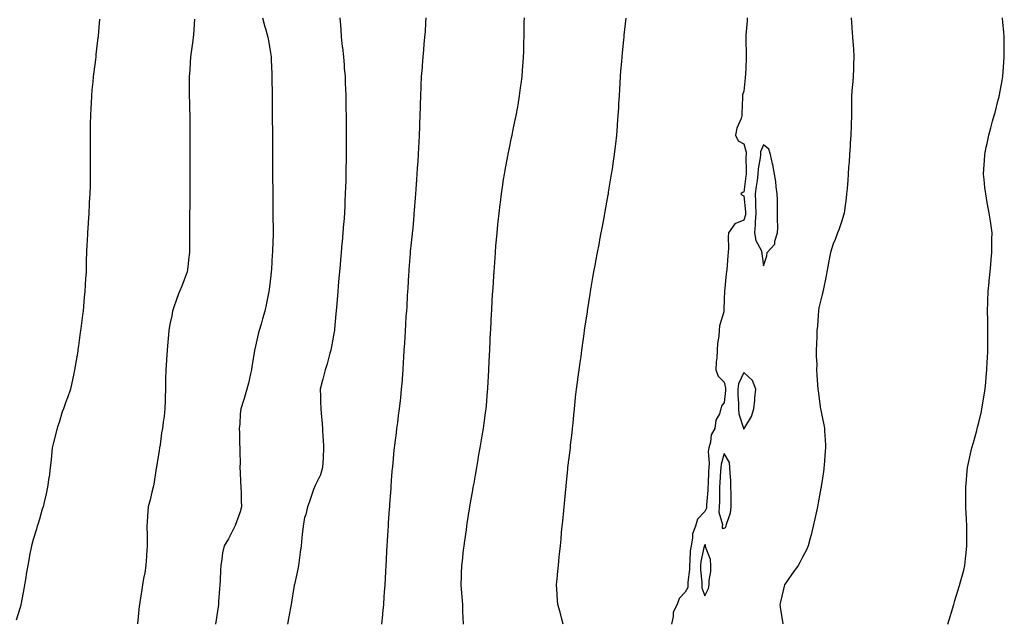
# Model space of a CAD drawing. Units: inches. Extents: x 884003 to 886643, y 7289978 to 7292618.
# Drawn here: x 885118 to 885621, y 7292004 to 7292311 of the extents above; entities that cross this region are included whole.
import ezdxf

# ---------------------------------------------------------------- set-up
doc = ezdxf.new("R2010")
doc.units = ezdxf.units.IN
doc.header["$MEASUREMENT"] = 0
doc.layers.add('Contour_88407289', color=7, linetype='Continuous', true_color=0x41f9d1)

msp = doc.modelspace()

# ---------------------------------------------------------------- linework, layer by layer
at = {"layer": 'Contour_88407289'}
for points in [[(885158.81, 7292311.16, 3321), (885158.05, 7292302.7, 3321), (885157.98, 7292301.99, 3321), (885157.97, 7292301.92, 3321), (885157.96, 7292301.83, 3321), (885156.89, 7292293.07, 3321), (885156.79, 7292291.92, 3321), (885156.63, 7292290.49, 3321), (885155.79, 7292284.19, 3321), (885155.53, 7292281.92, 3321), (885155.28, 7292279.16, 3321), (885154.88, 7292275.09, 3321), (885154.61, 7292271.92, 3321), (885154.43, 7292268.3, 3321), (885154.3, 7292265.67, 3321), (885154.11, 7292261.92, 3321), (885154.03, 7292257.9, 3321), (885154.01, 7292255.96, 3321), (885153.95, 7292251.92, 3321), (885153.98, 7292247.85, 3321), (885154.01, 7292245.96, 3321), (885154.02, 7292241.92, 3321), (885153.99, 7292237.86, 3321), (885154.01, 7292235.95, 3321), (885153.99, 7292231.92, 3321), (885153.89, 7292227.76, 3321), (885153.9, 7292226.07, 3321), (885153.8, 7292221.92, 3321), (885153.52, 7292217.39, 3321), (885153.5, 7292216.47, 3321), (885153.22, 7292211.92, 3321), (885152.94, 7292207.03, 3321), (885152.92, 7292206.79, 3321), (885152.63, 7292201.92, 3321), (885152.38, 7292197.58, 3321), (885152.3, 7292196.17, 3321), (885152.05, 7292191.92, 3321), (885151.95, 7292188.02, 3321), (885151.98, 7292185.85, 3321), (885151.89, 7292181.92, 3321), (885151.59, 7292178.38, 3321), (885151.47, 7292175.34, 3321), (885151.19, 7292171.92, 3321), (885150.92, 7292169.05, 3321), (885150.63, 7292164.5, 3321), (885150.39, 7292161.92, 3321), (885150.08, 7292159.89, 3321), (885149.21, 7292153.08, 3321), (885149.04, 7292151.92, 3321), (885148.92, 7292151.05, 3321), (885148.05, 7292144.18, 3321), (885147.74, 7292142.22, 3321), (885147.7, 7292141.92, 3321), (885147.62, 7292141.49, 3321), (885146.25, 7292133.72, 3321), (885145.89, 7292131.92, 3321), (885145.37, 7292129.23, 3321), (885144.65, 7292125.32, 3321), (885143.95, 7292121.92, 3321), (885142.37, 7292117.6, 3321), (885141.6, 7292115.47, 3321), (885140.31, 7292111.92, 3321), (885139.63, 7292110.34, 3321), (885138.05, 7292105.01, 3321), (885137.29, 7292102.67, 3321), (885137.1, 7292101.92, 3321), (885136.78, 7292100.65, 3321), (885135.3, 7292094.67, 3321), (885134.62, 7292091.92, 3321), (885134.15, 7292088.01, 3321), (885134.04, 7292085.93, 3321), (885133.5, 7292081.92, 3321), (885132.94, 7292077.03, 3321), (885132.89, 7292076.76, 3321), (885132.24, 7292071.92, 3321), (885131.49, 7292068.48, 3321), (885130.43, 7292064.29, 3321), (885129.87, 7292061.92, 3321), (885129.4, 7292060.57, 3321), (885128.05, 7292055.58, 3321), (885127.16, 7292052.81, 3321), (885126.92, 7292051.92, 3321), (885126.5, 7292050.37, 3321), (885124.76, 7292045.21, 3321), (885123.99, 7292041.92, 3321), (885123, 7292036.97, 3321), (885122.98, 7292036.85, 3321), (885122.1, 7292031.92, 3321), (885121.48, 7292028.48, 3321), (885120.87, 7292024.74, 3321), (885120.39, 7292021.92, 3321), (885120.07, 7292019.9, 3321), (885118.64, 7292012.52, 3321), (885118.54, 7292011.92, 3321), (885118.46, 7292011.51, 3321), (885118.05, 7292009.78, 3321), (885116.11, 7292003.86, 3321)], [(885207.23, 7292311.1, 3322), (885206.76, 7292303.21, 3322), (885206.68, 7292301.92, 3322), (885206.44, 7292300.32, 3322), (885205.65, 7292294.32, 3322), (885205.3, 7292291.92, 3322), (885205.07, 7292288.94, 3322), (885204.84, 7292285.12, 3322), (885204.59, 7292281.92, 3322), (885204.58, 7292278.45, 3322), (885204.61, 7292275.36, 3322), (885204.61, 7292271.92, 3322), (885204.69, 7292268.56, 3322), (885204.74, 7292265.22, 3322), (885204.83, 7292261.92, 3322), (885204.87, 7292258.75, 3322), (885204.9, 7292255.07, 3322), (885204.94, 7292251.92, 3322), (885204.93, 7292248.8, 3322), (885204.9, 7292245.07, 3322), (885204.89, 7292241.92, 3322), (885204.89, 7292238.76, 3322), (885204.88, 7292235.09, 3322), (885204.88, 7292231.92, 3322), (885204.88, 7292228.75, 3322), (885204.86, 7292225.11, 3322), (885204.85, 7292221.92, 3322), (885204.83, 7292218.71, 3322), (885204.82, 7292215.15, 3322), (885204.81, 7292211.92, 3322), (885204.79, 7292208.66, 3322), (885204.77, 7292205.19, 3322), (885204.76, 7292201.92, 3322), (885204.72, 7292198.59, 3322), (885204.7, 7292195.27, 3322), (885204.67, 7292191.92, 3322), (885204.24, 7292188.11, 3322), (885204.02, 7292185.95, 3322), (885203.57, 7292181.92, 3322), (885202.06, 7292177.92, 3322), (885200.75, 7292174.63, 3322), (885199.7, 7292171.92, 3322), (885199.19, 7292170.78, 3322), (885198.05, 7292167.78, 3322), (885196.51, 7292163.46, 3322), (885196.06, 7292161.92, 3322), (885195.65, 7292159.52, 3322), (885194.73, 7292155.24, 3322), (885194.22, 7292151.92, 3322), (885193.88, 7292147.75, 3322), (885193.73, 7292146.25, 3322), (885193.39, 7292141.92, 3322), (885193.03, 7292136.94, 3322), (885193.03, 7292136.9, 3322), (885192.69, 7292131.92, 3322), (885192.54, 7292127.43, 3322), (885192.53, 7292126.4, 3322), (885192.39, 7292121.92, 3322), (885192.27, 7292117.69, 3322), (885192.29, 7292116.16, 3322), (885192.18, 7292111.92, 3322), (885191.84, 7292108.13, 3322), (885191.23, 7292105.1, 3322), (885190.87, 7292101.92, 3322), (885190.37, 7292099.6, 3322), (885189.67, 7292093.54, 3322), (885189.37, 7292091.92, 3322), (885189.27, 7292090.7, 3322), (885188.05, 7292083.33, 3322), (885187.85, 7292082.12, 3322), (885187.83, 7292081.92, 3322), (885187.76, 7292081.64, 3322), (885186.58, 7292073.39, 3322), (885186.21, 7292071.92, 3322), (885185.52, 7292069.39, 3322), (885184.61, 7292065.36, 3322), (885183.56, 7292061.92, 3322), (885183.29, 7292057.15, 3322), (885183.25, 7292056.71, 3322), (885182.99, 7292051.92, 3322), (885183.04, 7292046.93, 3322), (885183.04, 7292046.91, 3322), (885183.09, 7292041.92, 3322), (885182.83, 7292037.14, 3322), (885182.77, 7292036.64, 3322), (885182.48, 7292031.92, 3322), (885181.95, 7292028.01, 3322), (885181.3, 7292025.17, 3322), (885180.78, 7292021.92, 3322), (885180.44, 7292019.53, 3322), (885179.3, 7292013.17, 3322), (885179.11, 7292011.92, 3322), (885178.99, 7292010.97, 3322), (885178.17, 7292002.05, 3322)], [(885242.09, 7292311.92, 3323), (885243.31, 7292307.17, 3323), (885243.5, 7292306.47, 3323), (885244.7, 7292301.92, 3323), (885245.3, 7292299.17, 3323), (885246.05, 7292293.92, 3323), (885246.44, 7292291.92, 3323), (885246.49, 7292290.36, 3323), (885246.79, 7292283.18, 3323), (885246.83, 7292281.92, 3323), (885246.84, 7292280.71, 3323), (885246.93, 7292273.03, 3323), (885246.94, 7292271.92, 3323), (885246.95, 7292270.83, 3323), (885247.01, 7292262.96, 3323), (885247.02, 7292261.92, 3323), (885247.03, 7292260.89, 3323), (885247.09, 7292252.89, 3323), (885247.09, 7292251.92, 3323), (885247.1, 7292250.97, 3323), (885247.16, 7292242.81, 3323), (885247.17, 7292241.92, 3323), (885247.17, 7292241.04, 3323), (885247.22, 7292232.75, 3323), (885247.22, 7292231.92, 3323), (885247.23, 7292231.1, 3323), (885247.29, 7292222.68, 3323), (885247.3, 7292221.17, 3323), (885247.37, 7292211.92, 3323), (885247.37, 7292211.24, 3323), (885247.43, 7292202.55, 3323), (885247.43, 7292201.92, 3323), (885247.42, 7292201.29, 3323), (885247.12, 7292192.85, 3323), (885247.1, 7292191.92, 3323), (885247.05, 7292190.92, 3323), (885246.6, 7292183.37, 3323), (885246.53, 7292181.92, 3323), (885246.31, 7292180.17, 3323), (885245.67, 7292174.3, 3323), (885245.34, 7292171.92, 3323), (885244.63, 7292168.5, 3323), (885244.06, 7292165.91, 3323), (885243.25, 7292161.92, 3323), (885242.08, 7292157.9, 3323), (885241.29, 7292155.16, 3323), (885240.34, 7292151.92, 3323), (885239.84, 7292150.13, 3323), (885238.05, 7292142.51, 3323), (885237.94, 7292142.03, 3323), (885237.93, 7292141.92, 3323), (885237.91, 7292141.78, 3323), (885236.59, 7292133.38, 3323), (885236.41, 7292131.92, 3323), (885235.9, 7292129.77, 3323), (885234.86, 7292125.11, 3323), (885234.07, 7292121.92, 3323), (885232.75, 7292117.21, 3323), (885232.36, 7292116.24, 3323), (885230.91, 7292111.92, 3323), (885230.61, 7292109.36, 3323), (885230.4, 7292104.27, 3323), (885230.16, 7292101.92, 3323), (885230.27, 7292099.7, 3323), (885230.34, 7292094.21, 3323), (885230.45, 7292091.92, 3323), (885230.4, 7292089.57, 3323), (885230.55, 7292084.42, 3323), (885230.51, 7292081.92, 3323), (885230.65, 7292079.32, 3323), (885230.84, 7292074.71, 3323), (885231.01, 7292071.92, 3323), (885231.12, 7292068.85, 3323), (885231.15, 7292065.02, 3323), (885231.27, 7292061.92, 3323), (885230.61, 7292059.35, 3323), (885228.05, 7292052.25, 3323), (885227.96, 7292052.01, 3323), (885227.93, 7292051.92, 3323), (885227.78, 7292051.66, 3323), (885224.58, 7292045.4, 3323), (885222.43, 7292041.92, 3323), (885221.65, 7292038.32, 3323), (885221.27, 7292035.13, 3323), (885220.67, 7292031.92, 3323), (885220.56, 7292029.41, 3323), (885220.37, 7292024.24, 3323), (885220.26, 7292021.92, 3323), (885220.1, 7292019.87, 3323), (885219.61, 7292013.48, 3323), (885219.49, 7292011.92, 3323), (885219.31, 7292010.66, 3323), (885218.05, 7292001.92, 3323)], [(885281.59, 7292311.92, 3324), (885281.84, 7292308.13, 3324), (885282.08, 7292305.95, 3324), (885282.32, 7292301.92, 3324), (885282.81, 7292297.16, 3324), (885282.85, 7292296.72, 3324), (885283.36, 7292291.92, 3324), (885283.73, 7292287.59, 3324), (885283.86, 7292286.11, 3324), (885284.23, 7292281.92, 3324), (885284.36, 7292278.23, 3324), (885284.48, 7292275.48, 3324), (885284.62, 7292271.92, 3324), (885284.66, 7292268.53, 3324), (885284.71, 7292265.27, 3324), (885284.73, 7292261.92, 3324), (885284.76, 7292258.63, 3324), (885284.79, 7292255.18, 3324), (885284.81, 7292251.92, 3324), (885284.81, 7292248.68, 3324), (885284.79, 7292245.18, 3324), (885284.79, 7292241.92, 3324), (885284.75, 7292238.62, 3324), (885284.69, 7292235.28, 3324), (885284.64, 7292231.92, 3324), (885284.56, 7292228.42, 3324), (885284.45, 7292225.52, 3324), (885284.35, 7292221.92, 3324), (885284.18, 7292218.04, 3324), (885284.05, 7292215.91, 3324), (885283.87, 7292211.92, 3324), (885283.53, 7292207.4, 3324), (885283.46, 7292206.51, 3324), (885283.11, 7292201.92, 3324), (885282.7, 7292197.27, 3324), (885282.63, 7292196.5, 3324), (885282.24, 7292191.92, 3324), (885281.9, 7292188.07, 3324), (885281.68, 7292185.55, 3324), (885281.36, 7292181.92, 3324), (885281.11, 7292178.86, 3324), (885280.75, 7292174.62, 3324), (885280.51, 7292171.92, 3324), (885280.32, 7292169.65, 3324), (885279.81, 7292163.68, 3324), (885279.53, 7292160.45, 3324), (885278.85, 7292152.72, 3324), (885278.78, 7292151.92, 3324), (885278.69, 7292151.28, 3324), (885278.05, 7292147.62, 3324), (885277.15, 7292142.82, 3324), (885276.95, 7292141.92, 3324), (885276.47, 7292140.34, 3324), (885275.01, 7292134.96, 3324), (885274.01, 7292131.92, 3324), (885272.83, 7292127.14, 3324), (885272.7, 7292126.57, 3324), (885271.58, 7292121.92, 3324), (885271.67, 7292118.3, 3324), (885271.75, 7292115.62, 3324), (885271.85, 7292111.92, 3324), (885272.21, 7292107.76, 3324), (885272.36, 7292106.24, 3324), (885272.72, 7292101.92, 3324), (885272.95, 7292097.03, 3324), (885272.96, 7292096.83, 3324), (885273.17, 7292091.92, 3324), (885272.98, 7292087, 3324), (885272.97, 7292086.84, 3324), (885272.77, 7292081.92, 3324), (885271.74, 7292078.23, 3324), (885268.91, 7292072.78, 3324), (885268.56, 7292071.92, 3324), (885268.4, 7292071.57, 3324), (885268.05, 7292070.73, 3324), (885265.84, 7292064.13, 3324), (885265.03, 7292061.92, 3324), (885264.11, 7292057.98, 3324), (885263.58, 7292056.39, 3324), (885262.79, 7292051.92, 3324), (885262.36, 7292047.61, 3324), (885262.2, 7292046.07, 3324), (885261.79, 7292041.92, 3324), (885261.37, 7292038.61, 3324), (885260.74, 7292034.62, 3324), (885260.38, 7292031.92, 3324), (885260.05, 7292029.93, 3324), (885258.33, 7292022.19, 3324), (885258.28, 7292021.92, 3324), (885258.24, 7292021.73, 3324), (885258.05, 7292020.62, 3324), (885256.86, 7292013.11, 3324), (885256.63, 7292011.92, 3324), (885256.33, 7292010.2, 3324), (885255.27, 7292004.7, 3324), (885254.81, 7292001.92, 3324)], [(885325.57, 7292311.92, 3325), (885325.35, 7292309.22, 3325), (885325.12, 7292304.85, 3325), (885324.87, 7292301.92, 3325), (885324.54, 7292298.41, 3325), (885324.4, 7292295.57, 3325), (885324.02, 7292291.92, 3325), (885323.66, 7292287.54, 3325), (885323.57, 7292286.4, 3325), (885323.21, 7292281.92, 3325), (885322.96, 7292277.01, 3325), (885322.96, 7292276.82, 3325), (885322.72, 7292271.92, 3325), (885322.6, 7292267.37, 3325), (885322.6, 7292266.47, 3325), (885322.48, 7292261.92, 3325), (885322.32, 7292257.65, 3325), (885322.28, 7292256.16, 3325), (885322.13, 7292251.92, 3325), (885321.93, 7292248.04, 3325), (885321.82, 7292245.69, 3325), (885321.61, 7292241.92, 3325), (885321.38, 7292238.59, 3325), (885321.15, 7292235.02, 3325), (885320.94, 7292231.92, 3325), (885320.75, 7292229.21, 3325), (885320.37, 7292224.24, 3325), (885320.21, 7292221.92, 3325), (885320.07, 7292219.9, 3325), (885319.56, 7292213.43, 3325), (885319.46, 7292211.92, 3325), (885319.36, 7292210.61, 3325), (885318.66, 7292202.53, 3325), (885318.61, 7292201.92, 3325), (885318.56, 7292201.41, 3325), (885318.05, 7292196.83, 3325), (885317.59, 7292192.38, 3325), (885317.55, 7292191.92, 3325), (885317.5, 7292191.37, 3325), (885316.87, 7292183.1, 3325), (885316.77, 7292181.92, 3325), (885316.68, 7292180.55, 3325), (885316.3, 7292173.68, 3325), (885316.17, 7292171.92, 3325), (885316.03, 7292169.9, 3325), (885315.73, 7292164.24, 3325), (885315.56, 7292161.92, 3325), (885315.37, 7292159.24, 3325), (885315.13, 7292154.84, 3325), (885314.92, 7292151.92, 3325), (885314.71, 7292148.58, 3325), (885314.53, 7292145.44, 3325), (885314.3, 7292141.92, 3325), (885314.07, 7292137.95, 3325), (885313.98, 7292135.99, 3325), (885313.74, 7292131.92, 3325), (885313.37, 7292127.24, 3325), (885313.34, 7292126.64, 3325), (885312.95, 7292121.92, 3325), (885312.48, 7292117.5, 3325), (885312.36, 7292116.24, 3325), (885311.92, 7292111.92, 3325), (885311.44, 7292108.52, 3325), (885311, 7292104.87, 3325), (885310.59, 7292101.92, 3325), (885310.3, 7292099.67, 3325), (885309.58, 7292093.45, 3325), (885309.38, 7292091.92, 3325), (885309.24, 7292090.73, 3325), (885308.44, 7292082.31, 3325), (885308.4, 7292081.92, 3325), (885308.36, 7292081.61, 3325), (885308.05, 7292077.86, 3325), (885307.64, 7292072.33, 3325), (885307.62, 7292071.92, 3325), (885307.59, 7292071.46, 3325), (885306.97, 7292062.99, 3325), (885306.9, 7292061.92, 3325), (885306.83, 7292060.7, 3325), (885306.34, 7292053.63, 3325), (885306.23, 7292051.92, 3325), (885306.11, 7292049.99, 3325), (885305.78, 7292044.2, 3325), (885305.64, 7292041.92, 3325), (885305.48, 7292039.35, 3325), (885305.24, 7292034.73, 3325), (885305.07, 7292031.92, 3325), (885304.89, 7292028.76, 3325), (885304.72, 7292025.25, 3325), (885304.52, 7292021.92, 3325), (885304.26, 7292018.13, 3325), (885304.11, 7292015.86, 3325), (885303.84, 7292011.92, 3325), (885303.36, 7292007.23, 3325), (885303.32, 7292006.66, 3325), (885302.82, 7292001.92, 3325)], [(885344.71, 7292001.92, 3326), (885344.67, 7292005.3, 3326), (885344.45, 7292008.33, 3326), (885344.42, 7292011.92, 3326), (885344.06, 7292015.9, 3326), (885343.83, 7292017.7, 3326), (885343.49, 7292021.92, 3326), (885343.67, 7292026.3, 3326), (885343.7, 7292027.57, 3326), (885343.87, 7292031.92, 3326), (885344.34, 7292035.63, 3326), (885344.66, 7292038.53, 3326), (885345.08, 7292041.92, 3326), (885345.46, 7292044.51, 3326), (885346.21, 7292050.08, 3326), (885346.48, 7292051.92, 3326), (885346.7, 7292053.27, 3326), (885348.05, 7292061.78, 3326), (885348.08, 7292061.95, 3326), (885349.54, 7292070.43, 3326), (885349.78, 7292071.92, 3326), (885350.14, 7292074.01, 3326), (885350.99, 7292078.98, 3326), (885351.5, 7292081.92, 3326), (885352.22, 7292086.09, 3326), (885352.46, 7292087.52, 3326), (885353.22, 7292091.92, 3326), (885353.93, 7292096.04, 3326), (885354.3, 7292098.17, 3326), (885354.94, 7292101.92, 3326), (885355.34, 7292104.63, 3326), (885356.06, 7292109.93, 3326), (885356.34, 7292111.92, 3326), (885356.47, 7292113.5, 3326), (885357.08, 7292120.95, 3326), (885357.17, 7292121.92, 3326), (885357.21, 7292122.76, 3326), (885357.66, 7292131.53, 3326), (885357.68, 7292131.92, 3326), (885357.7, 7292132.27, 3326), (885358.05, 7292139.48, 3326), (885358.16, 7292141.8, 3326), (885358.17, 7292141.92, 3326), (885358.17, 7292142.05, 3326), (885358.62, 7292151.35, 3326), (885358.65, 7292151.92, 3326), (885358.68, 7292152.55, 3326), (885359.12, 7292160.86, 3326), (885359.18, 7292161.92, 3326), (885359.25, 7292163.12, 3326), (885359.64, 7292170.33, 3326), (885359.74, 7292171.92, 3326), (885359.86, 7292173.73, 3326), (885360.21, 7292179.76, 3326), (885360.35, 7292181.92, 3326), (885360.54, 7292184.41, 3326), (885360.86, 7292189.11, 3326), (885361.08, 7292191.92, 3326), (885361.36, 7292195.23, 3326), (885361.6, 7292198.37, 3326), (885361.92, 7292201.92, 3326), (885362.36, 7292206.23, 3326), (885362.47, 7292207.51, 3326), (885362.93, 7292211.92, 3326), (885363.48, 7292216.49, 3326), (885363.62, 7292217.49, 3326), (885364.16, 7292221.92, 3326), (885364.65, 7292225.32, 3326), (885365.26, 7292229.14, 3326), (885365.67, 7292231.92, 3326), (885366.01, 7292233.95, 3326), (885367.4, 7292241.28, 3326), (885367.52, 7292241.92, 3326), (885367.6, 7292242.37, 3326), (885368.05, 7292244.52, 3326), (885369.35, 7292250.62, 3326), (885369.63, 7292251.92, 3326), (885370.05, 7292253.92, 3326), (885371.08, 7292258.89, 3326), (885371.7, 7292261.92, 3326), (885372.49, 7292266.36, 3326), (885372.66, 7292267.31, 3326), (885373.46, 7292271.92, 3326), (885373.97, 7292276, 3326), (885374.22, 7292278.09, 3326), (885374.69, 7292281.92, 3326), (885374.94, 7292285.03, 3326), (885375.2, 7292289.07, 3326), (885375.41, 7292291.92, 3326), (885375.53, 7292294.44, 3326), (885375.66, 7292299.53, 3326), (885375.76, 7292301.92, 3326), (885375.82, 7292304.15, 3326), (885375.83, 7292309.7, 3326), (885375.88, 7292311.92, 3326)], [(885395.78, 7292001.92, 3327), (885394.87, 7292005.09, 3327), (885394.16, 7292008.03, 3327), (885392.92, 7292011.92, 3327), (885392.62, 7292016.49, 3327), (885392.55, 7292017.42, 3327), (885392.26, 7292021.92, 3327), (885392.74, 7292026.61, 3327), (885392.79, 7292027.18, 3327), (885393.27, 7292031.92, 3327), (885393.69, 7292036.28, 3327), (885393.83, 7292037.7, 3327), (885394.26, 7292041.92, 3327), (885394.6, 7292045.37, 3327), (885394.93, 7292048.8, 3327), (885395.24, 7292051.92, 3327), (885395.49, 7292054.48, 3327), (885396.01, 7292059.89, 3327), (885396.21, 7292061.92, 3327), (885396.38, 7292063.59, 3327), (885397.08, 7292070.95, 3327), (885397.18, 7292071.92, 3327), (885397.26, 7292072.71, 3327), (885398.05, 7292081.13, 3327), (885398.13, 7292081.84, 3327), (885398.14, 7292081.92, 3327), (885398.15, 7292082.02, 3327), (885399.27, 7292090.71, 3327), (885399.4, 7292091.92, 3327), (885399.52, 7292093.38, 3327), (885400.35, 7292099.62, 3327), (885400.51, 7292101.92, 3327), (885400.76, 7292104.63, 3327), (885401.14, 7292108.83, 3327), (885401.41, 7292111.92, 3327), (885401.82, 7292115.69, 3327), (885402.07, 7292117.9, 3327), (885402.5, 7292121.92, 3327), (885403.18, 7292126.79, 3327), (885403.22, 7292127.1, 3327), (885403.91, 7292131.92, 3327), (885404.4, 7292135.57, 3327), (885404.84, 7292138.72, 3327), (885405.27, 7292141.92, 3327), (885405.59, 7292144.37, 3327), (885406.41, 7292150.28, 3327), (885406.63, 7292151.92, 3327), (885406.8, 7292153.17, 3327), (885408.05, 7292161.57, 3327), (885408.1, 7292161.87, 3327), (885408.1, 7292161.92, 3327), (885408.11, 7292161.98, 3327), (885409.46, 7292170.51, 3327), (885409.69, 7292171.92, 3327), (885410.04, 7292173.9, 3327), (885410.91, 7292179.06, 3327), (885411.42, 7292181.92, 3327), (885412.18, 7292186.05, 3327), (885412.45, 7292187.52, 3327), (885413.26, 7292191.92, 3327), (885414.03, 7292195.94, 3327), (885414.48, 7292198.36, 3327), (885415.16, 7292201.92, 3327), (885415.62, 7292204.35, 3327), (885416.8, 7292210.67, 3327), (885417.03, 7292211.92, 3327), (885417.19, 7292212.78, 3327), (885418.05, 7292217.66, 3327), (885418.67, 7292221.3, 3327), (885418.78, 7292221.92, 3327), (885418.91, 7292222.78, 3327), (885420.08, 7292229.9, 3327), (885420.4, 7292231.92, 3327), (885420.83, 7292234.69, 3327), (885421.44, 7292238.53, 3327), (885421.94, 7292241.92, 3327), (885422.45, 7292246.31, 3327), (885422.58, 7292247.39, 3327), (885423.08, 7292251.92, 3327), (885423.45, 7292256.53, 3327), (885423.5, 7292257.37, 3327), (885423.86, 7292261.92, 3327), (885424.08, 7292265.88, 3327), (885424.2, 7292268.07, 3327), (885424.42, 7292271.92, 3327), (885424.62, 7292275.35, 3327), (885424.82, 7292278.7, 3327), (885425.03, 7292281.92, 3327), (885425.25, 7292284.71, 3327), (885425.63, 7292289.5, 3327), (885425.82, 7292291.92, 3327), (885426.02, 7292293.95, 3327), (885426.67, 7292300.54, 3327), (885426.81, 7292301.92, 3327), (885426.91, 7292303.05, 3327), (885427.88, 7292311.74, 3327)], [(885489.69, 7292311.92, 3328), (885489.65, 7292310.32, 3328), (885489.01, 7292302.89, 3328), (885488.99, 7292301.92, 3328), (885489.01, 7292300.95, 3328), (885489.23, 7292293.1, 3328), (885489.26, 7292291.92, 3328), (885489.16, 7292290.82, 3328), (885488.85, 7292282.72, 3328), (885488.78, 7292281.92, 3328), (885488.73, 7292281.25, 3328), (885488.05, 7292274.31, 3328), (885487.41, 7292272.56, 3328), (885487.3, 7292271.92, 3328), (885487.28, 7292271.15, 3328), (885487.03, 7292262.94, 3328), (885487.01, 7292261.92, 3328), (885486.6, 7292260.46, 3328), (885484.51, 7292255.46, 3328), (885483.84, 7292251.92, 3328), (885485.14, 7292249.01, 3328), (885488.05, 7292247.44, 3328), (885489.22, 7292243.09, 3328), (885489.16, 7292241.92, 3328), (885489.08, 7292240.89, 3328), (885489.26, 7292233.13, 3328), (885489.18, 7292231.92, 3328), (885489.04, 7292230.92, 3328), (885488.05, 7292222.78, 3328), (885487.34, 7292222.62, 3328), (885486.58, 7292221.92, 3328), (885487.25, 7292221.12, 3328), (885488.05, 7292220.9, 3328), (885488.84, 7292212.71, 3328), (885488.87, 7292211.92, 3328), (885488.81, 7292211.16, 3328), (885488.05, 7292208.33, 3328), (885483.38, 7292206.59, 3328), (885480.18, 7292201.92, 3328), (885480.01, 7292199.96, 3328), (885480.15, 7292194.02, 3328), (885480, 7292191.92, 3328), (885479.87, 7292190.1, 3328), (885479.33, 7292183.2, 3328), (885479.24, 7292181.92, 3328), (885479.06, 7292180.91, 3328), (885478.12, 7292171.99, 3328), (885478.11, 7292171.92, 3328), (885478.1, 7292171.87, 3328), (885478.05, 7292168.13, 3328), (885477.75, 7292162.22, 3328), (885477.77, 7292161.92, 3328), (885477.74, 7292161.61, 3328), (885475.52, 7292154.45, 3328), (885475.36, 7292151.92, 3328), (885475.18, 7292149.05, 3328), (885474.56, 7292145.42, 3328), (885474.39, 7292141.92, 3328), (885474.21, 7292138.08, 3328), (885473.93, 7292136.04, 3328), (885473.78, 7292131.92, 3328), (885474.83, 7292128.7, 3328), (885478.05, 7292125.53, 3328), (885478.71, 7292122.57, 3328), (885478.65, 7292121.92, 3328), (885478.64, 7292121.32, 3328), (885478.05, 7292115.17, 3328), (885476.66, 7292113.31, 3328), (885476.26, 7292111.92, 3328), (885475.6, 7292109.47, 3328), (885473.79, 7292106.18, 3328), (885473.29, 7292101.92, 3328), (885471.3, 7292098.67, 3328), (885470.97, 7292094.84, 3328), (885470.07, 7292091.92, 3328), (885469.82, 7292090.15, 3328), (885470.34, 7292084.21, 3328), (885470.13, 7292081.92, 3328), (885470.02, 7292079.95, 3328), (885469.8, 7292073.67, 3328), (885469.71, 7292071.92, 3328), (885469.65, 7292070.32, 3328), (885468.98, 7292062.85, 3328), (885468.93, 7292061.92, 3328), (885468.88, 7292061.09, 3328), (885468.05, 7292059.37, 3328), (885464.38, 7292055.58, 3328), (885463.31, 7292051.92, 3328), (885461.87, 7292048.1, 3328), (885461.87, 7292045.74, 3328), (885461.04, 7292041.92, 3328), (885460.66, 7292039.31, 3328), (885460.48, 7292034.35, 3328), (885460.19, 7292031.92, 3328), (885460.2, 7292029.77, 3328), (885459.46, 7292023.33, 3328), (885459.46, 7292021.92, 3328), (885459.39, 7292020.58, 3328), (885458.05, 7292018.18, 3328), (885454.93, 7292015.04, 3328), (885453.89, 7292011.92, 3328), (885451.94, 7292008.03, 3328), (885451.97, 7292005.85, 3328), (885451.01, 7292001.92, 3328)], [(885542.84, 7292311.92, 3329), (885543.21, 7292307.08, 3329), (885543.23, 7292306.73, 3329), (885543.6, 7292301.92, 3329), (885543.88, 7292297.75, 3329), (885544.01, 7292295.96, 3329), (885544.29, 7292291.92, 3329), (885544.13, 7292288, 3329), (885544.11, 7292285.86, 3329), (885543.94, 7292281.92, 3329), (885543.5, 7292277.37, 3329), (885543.47, 7292276.5, 3329), (885542.97, 7292271.92, 3329), (885542.97, 7292267, 3329), (885542.98, 7292266.85, 3329), (885542.98, 7292261.92, 3329), (885542.85, 7292257.12, 3329), (885542.85, 7292256.72, 3329), (885542.73, 7292251.92, 3329), (885542.41, 7292247.56, 3329), (885542.32, 7292246.2, 3329), (885542.04, 7292241.92, 3329), (885541.78, 7292238.19, 3329), (885541.6, 7292235.46, 3329), (885541.36, 7292231.92, 3329), (885541.11, 7292228.85, 3329), (885540.76, 7292224.63, 3329), (885540.55, 7292221.92, 3329), (885540.26, 7292219.71, 3329), (885539.46, 7292213.33, 3329), (885539.27, 7292211.92, 3329), (885538.98, 7292210.98, 3329), (885538.05, 7292208.07, 3329), (885536.54, 7292203.42, 3329), (885535.98, 7292201.92, 3329), (885534.67, 7292198.54, 3329), (885533.66, 7292196.3, 3329), (885532.28, 7292191.92, 3329), (885531.57, 7292188.4, 3329), (885530.92, 7292184.79, 3329), (885530.37, 7292181.92, 3329), (885530.09, 7292179.88, 3329), (885528.52, 7292172.39, 3329), (885528.45, 7292171.92, 3329), (885528.39, 7292171.58, 3329), (885528.05, 7292170.38, 3329), (885526.31, 7292163.66, 3329), (885526.18, 7292161.92, 3329), (885525.96, 7292159.83, 3329), (885525.68, 7292154.28, 3329), (885525.38, 7292151.92, 3329), (885525.33, 7292149.21, 3329), (885525.09, 7292144.88, 3329), (885525.04, 7292141.92, 3329), (885524.97, 7292138.84, 3329), (885525.28, 7292134.68, 3329), (885525.21, 7292131.92, 3329), (885525.37, 7292129.24, 3329), (885525.76, 7292124.21, 3329), (885525.91, 7292121.92, 3329), (885526.16, 7292120.03, 3329), (885527.03, 7292112.94, 3329), (885527.17, 7292111.92, 3329), (885527.33, 7292111.21, 3329), (885528.05, 7292107.81, 3329), (885529.07, 7292102.95, 3329), (885529.24, 7292101.92, 3329), (885529.29, 7292100.68, 3329), (885529.69, 7292093.56, 3329), (885529.76, 7292091.92, 3329), (885529.63, 7292090.34, 3329), (885529.06, 7292082.94, 3329), (885528.98, 7292081.92, 3329), (885528.87, 7292081.1, 3329), (885528.05, 7292075.31, 3329), (885527.63, 7292072.35, 3329), (885527.56, 7292071.92, 3329), (885527.44, 7292071.3, 3329), (885526.01, 7292063.96, 3329), (885525.6, 7292061.92, 3329), (885524.96, 7292058.83, 3329), (885524.3, 7292055.67, 3329), (885523.52, 7292051.92, 3329), (885522.45, 7292047.52, 3329), (885521.98, 7292045.85, 3329), (885520.96, 7292041.92, 3329), (885520.05, 7292039.92, 3329), (885518.05, 7292036.06, 3329), (885516.65, 7292033.33, 3329), (885515.81, 7292031.92, 3329), (885512.64, 7292027.33, 3329), (885510.74, 7292024.62, 3329), (885508.87, 7292021.92, 3329), (885508.69, 7292021.28, 3329), (885508.05, 7292019, 3329), (885506.78, 7292013.19, 3329), (885506.38, 7292011.92, 3329), (885506.61, 7292010.48, 3329), (885507.96, 7292002.01, 3329)], [(885592.32, 7292001.92, 3330), (885593.64, 7292006.32, 3330), (885594.13, 7292008, 3330), (885595.31, 7292011.92, 3330), (885595.94, 7292014.03, 3330), (885598.05, 7292021.05, 3330), (885598.28, 7292021.7, 3330), (885598.35, 7292021.92, 3330), (885598.45, 7292022.32, 3330), (885600.46, 7292029.51, 3330), (885601.03, 7292031.92, 3330), (885601.34, 7292035.21, 3330), (885601.7, 7292038.28, 3330), (885601.99, 7292041.92, 3330), (885601.96, 7292045.84, 3330), (885601.98, 7292047.99, 3330), (885601.95, 7292051.92, 3330), (885601.77, 7292055.64, 3330), (885601.65, 7292058.33, 3330), (885601.47, 7292061.92, 3330), (885601.45, 7292065.32, 3330), (885601.46, 7292068.51, 3330), (885601.46, 7292071.92, 3330), (885601.75, 7292075.62, 3330), (885601.95, 7292078.01, 3330), (885602.25, 7292081.92, 3330), (885603.35, 7292086.62, 3330), (885603.51, 7292087.38, 3330), (885604.52, 7292091.92, 3330), (885605.32, 7292094.65, 3330), (885607.02, 7292100.88, 3330), (885607.31, 7292101.92, 3330), (885607.46, 7292102.51, 3330), (885608.05, 7292104.94, 3330), (885609.41, 7292110.55, 3330), (885609.7, 7292111.92, 3330), (885610.01, 7292113.87, 3330), (885610.9, 7292119.08, 3330), (885611.34, 7292121.92, 3330), (885611.67, 7292125.54, 3330), (885611.91, 7292128.05, 3330), (885612.3, 7292131.92, 3330), (885612.47, 7292136.33, 3330), (885612.51, 7292137.46, 3330), (885612.71, 7292141.92, 3330), (885612.72, 7292146.59, 3330), (885612.72, 7292147.25, 3330), (885612.75, 7292151.92, 3330), (885612.7, 7292156.57, 3330), (885612.65, 7292157.32, 3330), (885612.57, 7292161.92, 3330), (885612.74, 7292166.61, 3330), (885612.73, 7292167.23, 3330), (885612.94, 7292171.92, 3330), (885613.35, 7292176.62, 3330), (885613.46, 7292177.33, 3330), (885613.91, 7292181.92, 3330), (885614.21, 7292185.76, 3330), (885614.45, 7292188.33, 3330), (885614.76, 7292191.92, 3330), (885614.79, 7292195.18, 3330), (885614.84, 7292198.72, 3330), (885614.9, 7292201.92, 3330), (885614.37, 7292205.59, 3330), (885614.03, 7292207.91, 3330), (885613.46, 7292211.92, 3330), (885612.63, 7292216.5, 3330), (885612.47, 7292217.51, 3330), (885611.69, 7292221.92, 3330), (885611.23, 7292225.1, 3330), (885610.85, 7292229.12, 3330), (885610.49, 7292231.92, 3330), (885610.61, 7292234.48, 3330), (885611.01, 7292238.96, 3330), (885611.12, 7292241.92, 3330), (885611.93, 7292245.81, 3330), (885612.36, 7292247.61, 3330), (885613.18, 7292251.92, 3330), (885614.29, 7292255.68, 3330), (885615.16, 7292259.03, 3330), (885615.99, 7292261.92, 3330), (885616.44, 7292263.53, 3330), (885618.05, 7292270.01, 3330), (885618.47, 7292271.5, 3330), (885618.57, 7292271.92, 3330), (885618.67, 7292272.55, 3330), (885620.11, 7292279.86, 3330), (885620.42, 7292281.92, 3330), (885620.6, 7292284.47, 3330), (885620.95, 7292289.03, 3330), (885621.15, 7292291.92, 3330), (885621.13, 7292295.01, 3330), (885621.08, 7292298.89, 3330), (885621.07, 7292301.92, 3330), (885620.88, 7292304.75, 3330), (885620.45, 7292309.52, 3330), (885620.29, 7292311.92, 3330)]]:
    msp.add_polyline3d(points, dxfattribs=at)
for points in [[(885498.05, 7292185, 3329), (885499.82, 7292190.14, 3329), (885499.92, 7292191.92, 3329), (885503.86, 7292196.11, 3329), (885503.86, 7292197.73, 3329), (885505.23, 7292201.92, 3329), (885505.37, 7292204.6, 3329), (885505.15, 7292209.02, 3329), (885505.28, 7292211.92, 3329), (885505.21, 7292214.76, 3329), (885505.15, 7292219.02, 3329), (885505.08, 7292221.92, 3329), (885504.55, 7292225.42, 3329), (885504.37, 7292228.24, 3329), (885503.68, 7292231.92, 3329), (885502.88, 7292236.75, 3329), (885502.69, 7292237.28, 3329), (885501.59, 7292241.92, 3329), (885500.83, 7292244.7, 3329), (885498.05, 7292246.98, 3329), (885496.58, 7292243.39, 3329), (885496.5, 7292241.92, 3329), (885496.36, 7292240.23, 3329), (885495.39, 7292234.58, 3329), (885495.21, 7292231.92, 3329), (885494.76, 7292228.63, 3329), (885494.32, 7292225.65, 3329), (885493.82, 7292221.92, 3329), (885493.98, 7292217.86, 3329), (885493.94, 7292216.02, 3329), (885494.09, 7292211.92, 3329), (885493.76, 7292207.62, 3329), (885493.89, 7292206.08, 3329), (885493.43, 7292201.92, 3329), (885494.15, 7292198.01, 3329), (885496.83, 7292193.14, 3329), (885497.26, 7292191.92, 3329), (885497.28, 7292191.16, 3329)], [(885488.05, 7292101.72, 3329), (885488.18, 7292101.78, 3329), (885488.28, 7292101.92, 3329), (885488.5, 7292102.37, 3329), (885491.91, 7292108.06, 3329), (885493.09, 7292111.92, 3329), (885493.62, 7292116.35, 3329), (885493.7, 7292117.57, 3329), (885494.18, 7292121.92, 3329), (885492.49, 7292126.35, 3329), (885488.05, 7292130.56, 3329), (885485.3, 7292124.67, 3329), (885485.04, 7292121.92, 3329), (885485.03, 7292118.89, 3329), (885485.38, 7292114.59, 3329), (885485.36, 7292111.92, 3329), (885485.48, 7292109.34, 3329), (885487.9, 7292102.07, 3329), (885487.91, 7292101.92, 3329), (885487.9, 7292101.77, 3329)], [(885478.05, 7292050.88, 3329), (885478.72, 7292051.25, 3329), (885478.96, 7292051.92, 3329), (885479.17, 7292053.04, 3329), (885481.13, 7292058.84, 3329), (885481.51, 7292061.92, 3329), (885481.48, 7292065.35, 3329), (885481.49, 7292068.48, 3329), (885481.45, 7292071.92, 3329), (885481.37, 7292075.23, 3329), (885481, 7292078.97, 3329), (885480.91, 7292081.92, 3329), (885480.69, 7292084.56, 3329), (885478.05, 7292089.08, 3329), (885476.37, 7292083.6, 3329), (885476.21, 7292081.92, 3329), (885476.11, 7292079.99, 3329), (885475.73, 7292074.24, 3329), (885475.61, 7292071.92, 3329), (885475.51, 7292069.38, 3329), (885475.52, 7292064.45, 3329), (885475.41, 7292061.92, 3329), (885475.22, 7292059.09, 3329), (885477.1, 7292052.87, 3329), (885476.96, 7292051.92, 3329), (885477.02, 7292050.89, 3329)], [(885468.05, 7292016.36, 3329), (885469.92, 7292020.05, 3329), (885470.24, 7292021.92, 3329), (885470.31, 7292024.19, 3329), (885471.15, 7292028.82, 3329), (885471.22, 7292031.92, 3329), (885471.05, 7292034.92, 3329), (885468.52, 7292041.45, 3329), (885468.47, 7292041.92, 3329), (885468.49, 7292042.37, 3329), (885468.05, 7292042.36, 3329), (885467.89, 7292042.08, 3329), (885467.86, 7292041.92, 3329), (885467.83, 7292041.7, 3329), (885466.04, 7292033.93, 3329), (885465.8, 7292031.92, 3329), (885465.81, 7292029.67, 3329), (885466.59, 7292023.38, 3329), (885466.59, 7292021.92, 3329), (885466.51, 7292020.38, 3329)]]:
    msp.add_polyline3d(points, close=True, dxfattribs=at)

doc.saveas('drawing.dxf')
